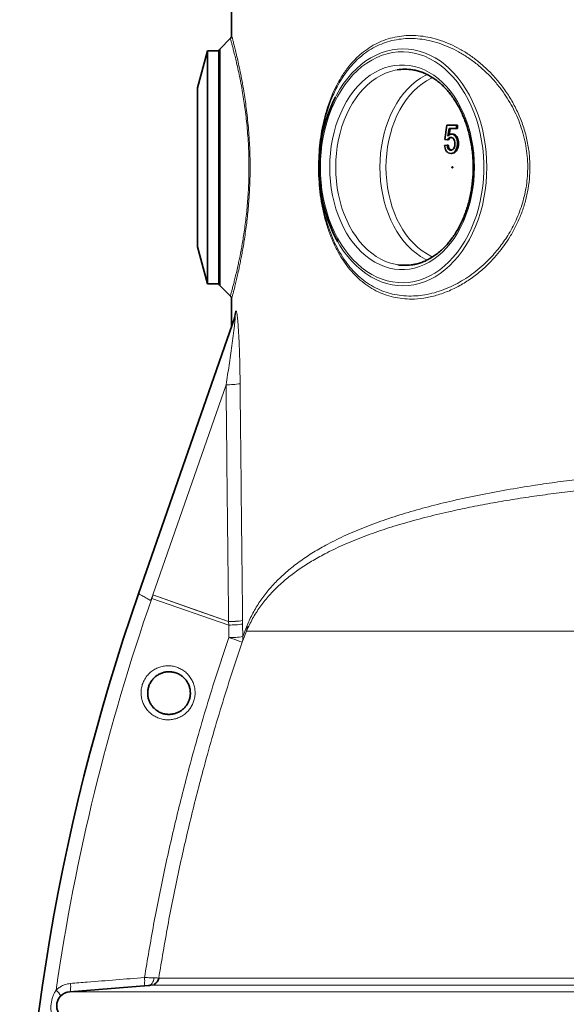
# Model space of a CAD drawing. Units: millimetres. Extents: x 2557 to 8888, y 3749 to 9612.
# Drawn here: x 7728 to 8113, y 7026 to 7719 of the extents above; entities that cross this region are included whole.
import ezdxf

# ---------------------------------------------------------------- set-up
doc = ezdxf.new("R2010")
doc.units = ezdxf.units.MM

msp = doc.modelspace()

# ---------------------------------------------------------------- linework, layer by layer
at = {"color": 7, "linetype": 'Continuous', "lineweight": 35}
for p, q in [((7877.15, 7729.78), (7877.15, 7707.41)), ((7876.24, 7705.33), (7869.03, 7698.12)), ((7876.26, 7705.35), (7876.24, 7705.33)), ((7876.29, 7705.28), (7876.29, 7705.28)), ((7877.17, 7707.41), (7877.16, 7707.42)), ((7860.15, 7696.74), (7853.18, 7670.74)), ((7868.15, 7696.74), (7860.15, 7696.74)), ((7860.15, 7696.74), (7860.15, 7532.74)), ((7868.15, 7696.74), (7868.15, 7696)), ((7868.15, 7533.48), (7868.15, 7696)), ((7853.18, 7670.74), (7853.18, 7558.74)), ((8027.1, 7634.22), (8028.55, 7644.48)), ((8028.55, 7644.48), (8035.26, 7644.48)), ((8035.26, 7644.48), (8035.26, 7641.92)), ((8035.26, 7644.48), (8035.97, 7644.48)), ((8035.97, 7644.48), (8035.97, 7641.92)), ((8030.03, 7641.92), (8029.31, 7636.74)), ((8035.26, 7641.92), (8030.03, 7641.92)), ((8030.74, 7641.92), (8030.11, 7637.36)), ((8031.83, 7638.07), (8032.54, 7638.07)), ((8035.26, 7641.92), (8035.97, 7641.92)), ((8026.92, 7630.12), (8028.73, 7630.38)), ((8028.91, 7633.97), (8027.1, 7634.22)), ((8028.73, 7630.38), (8029.44, 7630.38)), ((8028.91, 7633.97), (8029.62, 7633.97)), ((8035.98, 7631.6), (8036.69, 7631.6)), ((8031.31, 7624.48), (8032.02, 7624.48)), ((8034.9, 7626.91), (8035.61, 7626.91)), ((7853.18, 7558.74), (7860.15, 7532.74)), ((7860.15, 7532.74), (7868.15, 7532.74)), ((7868.15, 7533.48), (7868.15, 7532.74)), ((7869.03, 7531.36), (7876.26, 7524.13)), ((7877.15, 7522.02), (7877.15, 7503.14)), ((7811.67, 7314.66), (7879.31, 7509.35)), ((7818.73, 7039.03), (7763.35, 7034.59))]:
    msp.add_line(p, q, dxfattribs=at)
at = {"color": 8, "linetype": 'Continuous', "lineweight": 18}
for p, q in [((7869.03, 7698.12), (7869.03, 7614.74)), ((7869.03, 7614.74), (7869.03, 7531.36)), ((7879.8, 7513.01), (7879.89, 7513.29)), ((7873.27, 7461.75), (7821.86, 7313.78)), ((7820.86, 7311.46), (7821.04, 7311.4)), ((7821.04, 7311.4), (7875.09, 7292.62)), ((7821.84, 7313.77), (7821.86, 7313.78)), ((7821.84, 7313.76), (7821.84, 7313.77)), ((7821.86, 7313.76), (7821.84, 7313.76)), ((7821.86, 7313.78), (7821.87, 7313.78)), ((7821.87, 7313.78), (7875.06, 7295.09)), ((7884.87, 7295.77), (7884.9, 7293.31)), ((7875.09, 7292.62), (7875.05, 7295.08)), ((7875.19, 7283.81), (7875.09, 7292.62)), ((7884.9, 7293.31), (7885, 7284.49)), ((7885, 7284.49), (7888.01, 7292.34)), ((7887.64, 7288.4), (7884.58, 7280.61)), ((7887.64, 7288.4), (8178.52, 7288.4)), ((7825.92, 7044.2), (8288.28, 7044.2)), ((7763.35, 7034.59), (8852.95, 7034.59)), ((8288.06, 7039.16), (7820.47, 7039.16))]:
    msp.add_line(p, q, dxfattribs=at)
at = {"color": 8, "linetype": 'Continuous', "lineweight": 18, "flags": 128}
for points in [[(7950.13, 7664.1), (7950.87, 7665.5), (7953.32, 7669.71), (7955.95, 7673.7), (7958.77, 7677.43), (7961.75, 7680.89), (7964.89, 7684.06), (7968.16, 7686.95), (7971.57, 7689.52), (7975.08, 7691.77), (7978.69, 7693.69), (7982.38, 7695.28), (7986.14, 7696.51), (7989.95, 7697.4), (7993.79, 7697.94), (7997.64, 7698.12), (8001.5, 7697.94), (8005.34, 7697.4), (8009.14, 7696.51), (8012.9, 7695.28), (8016.59, 7693.69), (8020.2, 7691.77), (8023.72, 7689.52), (8027.12, 7686.95), (8030.4, 7684.06), (8033.53, 7680.89), (8036.52, 7677.43), (8039.33, 7673.7), (8041.97, 7669.71), (8044.42, 7665.5), (8046.66, 7661.06), (8048.7, 7656.43), (8050.52, 7651.62), (8052.11, 7646.65), (8053.47, 7641.54), (8054.59, 7636.32), (8055.47, 7631), (8056.1, 7625.62), (8056.47, 7620.19), (8056.6, 7614.74)], [(7939.56, 7614.74), (7939.69, 7609.37), (7940.07, 7604.02), (7940.69, 7598.72), (7941.56, 7593.49), (7942.68, 7588.35), (7944.03, 7583.33), (7945.61, 7578.45), (7947.42, 7573.72), (7949.45, 7569.18), (7951.68, 7564.83), (7954.11, 7560.7), (7956.73, 7556.81), (7959.53, 7553.17), (7962.48, 7549.8), (7965.59, 7546.71), (7968.84, 7543.92), (7972.21, 7541.44), (7975.69, 7539.29), (7979.27, 7537.46), (7982.92, 7535.97), (7986.63, 7534.82), (7990.39, 7534.02), (7994.17, 7533.58), (7997.97, 7533.49), (8001.77, 7533.76), (8005.54, 7534.38), (8009.28, 7535.35), (8012.96, 7536.67), (8016.57, 7538.33), (8020.1, 7540.32), (8023.53, 7542.64), (8026.84, 7545.28), (8030.02, 7548.22), (8033.06, 7551.45), (8035.94, 7554.95), (8038.64, 7558.72), (8041.17, 7562.74), (8043.51, 7566.98), (8045.64, 7571.43), (8047.55, 7576.06), (8049.25, 7580.87), (8050.72, 7585.83), (8051.95, 7590.91), (8052.95, 7596.1), (8053.7, 7601.36), (8054.2, 7606.69), (8054.45, 7612.05), (8054.45, 7617.42), (8054.2, 7622.79), (8053.7, 7628.11), (8052.95, 7633.38), (8051.95, 7638.57), (8050.72, 7643.65), (8049.25, 7648.6), (8047.55, 7653.41), (8045.64, 7658.05), (8043.51, 7662.5), (8041.17, 7666.74), (8038.64, 7670.75), (8035.94, 7674.52), (8033.06, 7678.03), (8030.02, 7681.26), (8026.84, 7684.2), (8023.53, 7686.83), (8020.1, 7689.15), (8016.57, 7691.15), (8012.96, 7692.81), (8009.28, 7694.13), (8005.54, 7695.1), (8001.77, 7695.72), (7997.97, 7695.98), (7994.17, 7695.9), (7990.39, 7695.45), (7986.63, 7694.65), (7982.92, 7693.51), (7979.27, 7692.02), (7975.69, 7690.19), (7972.21, 7688.03), (7968.84, 7685.55), (7965.59, 7682.76), (7962.48, 7679.68), (7959.53, 7676.31), (7956.73, 7672.67), (7954.11, 7668.78), (7951.68, 7664.65), (7949.45, 7660.3), (7947.42, 7655.75), (7945.61, 7651.03), (7944.03, 7646.14), (7942.68, 7641.12), (7941.56, 7635.98), (7940.69, 7630.75), (7940.07, 7625.45), (7939.69, 7620.11), (7939.56, 7614.74)], [(7946.11, 7614.74), (7946.23, 7619.76), (7946.6, 7624.76), (7947.22, 7629.71), (7948.08, 7634.58), (7949.18, 7639.36), (7950.51, 7644.02), (7952.07, 7648.54), (7953.85, 7652.89), (7955.83, 7657.06), (7958.02, 7661.02), (7960.4, 7664.75), (7962.95, 7668.24), (7965.68, 7671.47), (7968.55, 7674.43), (7971.57, 7677.09), (7974.7, 7679.45), (7977.95, 7681.5), (7981.29, 7683.21), (7984.7, 7684.6), (7988.18, 7685.64), (7991.7, 7686.34), (7995.24, 7686.69), (7998.8, 7686.69), (8002.34, 7686.34), (8005.86, 7685.64), (8009.34, 7684.6), (8012.75, 7683.21), (8016.09, 7681.5), (8019.34, 7679.45), (8022.48, 7677.09), (8025.49, 7674.43), (8028.37, 7671.47), (8031.09, 7668.24), (8033.64, 7664.75), (8036.02, 7661.02), (8038.21, 7657.06), (8040.2, 7652.89), (8041.97, 7648.54), (8043.53, 7644.02), (8044.86, 7639.36), (8045.96, 7634.58), (8046.82, 7629.71), (8047.44, 7624.76), (8047.81, 7619.76), (8047.93, 7614.74), (8047.81, 7609.72), (8047.44, 7604.72), (8046.82, 7599.77), (8045.96, 7594.89), (8044.86, 7590.11), (8043.53, 7585.45), (8041.97, 7580.94), (8040.2, 7576.58), (8038.21, 7572.42), (8036.02, 7568.46), (8033.64, 7564.72), (8031.09, 7561.23), (8028.37, 7558), (8025.49, 7555.05), (8022.48, 7552.38), (8019.34, 7550.02), (8016.09, 7547.98), (8012.75, 7546.26), (8009.34, 7544.88), (8005.86, 7543.83), (8002.34, 7543.13), (7998.8, 7542.78), (7995.24, 7542.78), (7991.7, 7543.13), (7988.18, 7543.83), (7984.7, 7544.88), (7981.29, 7546.26), (7977.95, 7547.98), (7974.7, 7550.02), (7971.57, 7552.38), (7968.55, 7555.05), (7965.68, 7558), (7962.95, 7561.23), (7960.4, 7564.72), (7958.02, 7568.46), (7955.83, 7572.42), (7953.85, 7576.58), (7952.07, 7580.94), (7950.51, 7585.45), (7949.18, 7590.11), (7948.08, 7594.89), (7947.22, 7599.77), (7946.6, 7604.72), (7946.23, 7609.72), (7946.11, 7614.74)], [(7993.53, 7683.28), (7992.2, 7683.04), (7988.77, 7682.16), (7985.4, 7680.94), (7982.09, 7679.39), (7978.87, 7677.5), (7975.76, 7675.3), (7972.76, 7672.78), (7969.9, 7669.98), (7967.19, 7666.88), (7964.64, 7663.53), (7962.27, 7659.92), (7960.08, 7656.09), (7958.1, 7652.04), (7956.32, 7647.81), (7954.76, 7643.4), (7953.43, 7638.85), (7952.33, 7634.18), (7951.47, 7629.4), (7950.85, 7624.56), (7950.48, 7619.66), (7950.35, 7614.74)], [(8014.62, 7549.38), (8013.2, 7550.09), (8009.99, 7551.97), (8006.87, 7554.18), (8003.88, 7556.69), (8001.02, 7559.5), (7998.3, 7562.59), (7995.76, 7565.95), (7993.38, 7569.55), (7991.2, 7573.39), (7989.21, 7577.43), (7987.43, 7581.67), (7985.87, 7586.07), (7984.54, 7590.62), (7983.44, 7595.3), (7982.58, 7600.07), (7981.96, 7604.92), (7981.59, 7609.82), (7981.46, 7614.74), (7981.59, 7619.66), (7981.96, 7624.56), (7982.58, 7629.4), (7983.44, 7634.18), (7984.54, 7638.85), (7985.87, 7643.4), (7987.43, 7647.81), (7989.21, 7652.04), (7991.2, 7656.09), (7993.38, 7659.92), (7995.76, 7663.53), (7998.3, 7666.88), (8001.02, 7669.98), (8003.88, 7672.78), (8006.87, 7675.3), (8009.99, 7677.5), (8013.2, 7679.39), (8014.59, 7680.09)], [(8018.63, 7677.81), (8017.31, 7677.2), (8014.12, 7675.48), (8011.04, 7673.43), (8008.06, 7671.07), (8005.22, 7668.41), (8002.52, 7665.47), (7999.98, 7662.25), (7997.62, 7658.78), (7995.44, 7655.08), (7993.45, 7651.15), (7991.68, 7647.04), (7990.12, 7642.75), (7988.79, 7638.32), (7987.69, 7633.75), (7986.82, 7629.09), (7986.2, 7624.35), (7985.83, 7619.56), (7985.71, 7614.74), (7985.83, 7609.92), (7986.2, 7605.13), (7986.82, 7600.39), (7987.69, 7595.72), (7988.79, 7591.16), (7990.12, 7586.72), (7991.68, 7582.44), (7993.45, 7578.32), (7995.44, 7574.4), (7997.62, 7570.69), (7999.98, 7567.22), (8002.52, 7564.01), (8005.22, 7561.06), (8008.06, 7558.4), (8011.04, 7556.04), (8014.12, 7553.99), (8017.31, 7552.27), (8018.65, 7551.66)], [(7950.35, 7614.74), (7950.48, 7609.82), (7950.85, 7604.92), (7951.47, 7600.07), (7952.33, 7595.3), (7953.43, 7590.62), (7954.76, 7586.07), (7956.32, 7581.67), (7958.1, 7577.43), (7960.08, 7573.39), (7962.27, 7569.55), (7964.64, 7565.95), (7967.19, 7562.59), (7969.9, 7559.5), (7972.76, 7556.69), (7975.76, 7554.18), (7978.87, 7551.97), (7982.09, 7550.09), (7985.4, 7548.53), (7988.77, 7547.31), (7992.2, 7546.44), (7993.98, 7546.12)], [(8056.6, 7614.74), (8056.47, 7609.28), (8056.1, 7603.85), (8055.47, 7598.47), (8054.59, 7593.16), (8053.47, 7587.94), (8052.11, 7582.83), (8050.52, 7577.86), (8048.7, 7573.05), (8046.66, 7568.42), (8044.42, 7563.98), (8041.97, 7559.76), (8039.33, 7555.78), (8036.52, 7552.05), (8033.53, 7548.59), (8030.4, 7545.41), (8027.12, 7542.53), (8023.72, 7539.96), (8020.2, 7537.71), (8016.59, 7535.78), (8012.9, 7534.2), (8009.14, 7532.96), (8005.34, 7532.07), (8001.5, 7531.54), (7997.64, 7531.36), (7993.79, 7531.54), (7989.95, 7532.07), (7986.14, 7532.96), (7982.38, 7534.2), (7978.69, 7535.78), (7975.08, 7537.71), (7971.57, 7539.96), (7968.16, 7542.53), (7964.89, 7545.41), (7961.75, 7548.59), (7958.77, 7552.05), (7955.95, 7555.78), (7953.32, 7559.76), (7951.78, 7562.35)], [(7821.86, 7313.76), (7821.86, 7313.77), (7821.86, 7313.77), (7821.86, 7313.77), (7821.86, 7313.77), (7821.86, 7313.77), (7821.86, 7313.78), (7821.86, 7313.78), (7821.86, 7313.78)], [(7821.87, 7313.76), (7821.87, 7313.77), (7821.87, 7313.77), (7821.87, 7313.77), (7821.87, 7313.77), (7821.87, 7313.77), (7821.87, 7313.77), (7821.87, 7313.78), (7821.87, 7313.78)], [(7875.05, 7295.08), (7852.76, 7302.91), (7821.87, 7313.76)], [(7875.05, 7295.08), (7875.05, 7295.08), (7875.05, 7295.08), (7875.06, 7295.08), (7875.06, 7295.08), (7875.06, 7295.08), (7875.06, 7295.09), (7875.06, 7295.09), (7875.06, 7295.09)], [(7875.19, 7283.81), (7877.09, 7283.16), (7878.88, 7282.56), (7880.49, 7282.01), (7881.89, 7281.53), (7883.02, 7281.14), (7883.87, 7280.85), (7884.39, 7280.68), (7884.58, 7280.61)], [(7763.35, 7034.59), (7763.53, 7034.71), (7763.69, 7035.05), (7763.82, 7035.59), (7763.92, 7036.31), (7763.97, 7037.19), (7763.99, 7038.19), (7763.97, 7039.28), (7763.9, 7040.42)], [(7815.39, 7038.76), (7815.57, 7038.88), (7815.73, 7039.22), (7815.86, 7039.76), (7815.95, 7040.48), (7816.01, 7041.36), (7816.02, 7042.36), (7816, 7043.44), (7815.94, 7044.58)], [(7818.73, 7039.03), (7819.46, 7039.18), (7820.16, 7039.51), (7820.79, 7040), (7821.35, 7040.65), (7821.81, 7041.44), (7822.16, 7042.33), (7822.4, 7043.31), (7822.51, 7044.33)]]:
    msp.add_lwpolyline(points, dxfattribs=at)
at = {"color": 7, "linetype": 'Continuous', "lineweight": 35, "flags": 128}
for points in [[(7951.78, 7562.35), (7950.87, 7563.98), (7948.62, 7568.42), (7946.58, 7573.05), (7944.77, 7577.86), (7943.17, 7582.83), (7941.81, 7587.94), (7940.69, 7593.16), (7939.82, 7598.47), (7939.19, 7603.85), (7938.81, 7609.28), (7938.68, 7614.74), (7938.81, 7620.19), (7939.19, 7625.62), (7939.82, 7631), (7940.69, 7636.32), (7941.81, 7641.54), (7943.17, 7646.65), (7944.77, 7651.62), (7946.58, 7656.43), (7948.62, 7661.06), (7950.13, 7664.1)], [(8032.64, 7614.74), (8032.62, 7614.6), (8032.56, 7614.48), (8032.48, 7614.4), (8032.38, 7614.37), (8032.28, 7614.4), (8032.19, 7614.48), (8032.13, 7614.6), (8032.11, 7614.74), (8032.13, 7614.88), (8032.19, 7615), (8032.28, 7615.08), (8032.38, 7615.11), (8032.48, 7615.08), (8032.56, 7615), (8032.62, 7614.88), (8032.64, 7614.74)]]:
    msp.add_lwpolyline(points, dxfattribs=at)
at = {"color": 7, "linetype": 'Continuous', "lineweight": 35}
for centre, radius, start, end in [((7871.15, 7696), 3, 135, 180), ((7999.14, 7649.1), 34.64, 81.1299, 99.33232), ((7999.14, 7580.37), 34.63, 261.43083, 279.1781), ((7871.15, 7533.48), 3, 180, 225), ((9236.27, 6819.74), 1508.13, 160.84239, 201.33376), ((7819.99, 7045.15), 6, 296.62869, 350.9578), ((7764.15, 7024.62), 10, 94.58122, 265.41878)]:
    msp.add_arc(centre, radius, start, end, dxfattribs=at)
at = {"color": 8, "linetype": 'Continuous', "lineweight": 18}
for centre, radius, start, end in [((7868.98, 7512.62), 10.83, 340.87162, 2.06605), ((7869.11, 7512.88), 10.79, 340.87287, 2.13949), ((7874.14, 7520.66), 58.92, 269.15168, 278.77897), ((9236.27, 6819.74), 1498.21, 160.84239, 171.71537), ((8170.62, 7189.95), 370.08, 160.45467, 160.84239), ((7875.71, 7355.28), 60.21, 269.37638, 278.75689), ((7875.71, 7356.5), 61.41, 269.38948, 278.58024), ((7875.74, 7354.07), 61.45, 269.39296, 278.57738), ((7878.74, 7291.23), 9.33, 342.35819, 6.82364), ((7875.83, 7346.37), 62.57, 269.41521, 278.42846), ((7875.8, 7283.53), 9.25, 341.59045, 5.91506), ((7819.99, 7045.15), 6, 274.58143, 296.62832), ((7745.92, 7025.95), 12.41, 27.02415, 51.17024)]:
    msp.add_arc(centre, radius, start, end, dxfattribs=at)
for centre, major_axis, ratio, start_param, end_param in [((8308.15, 9991.21), (71.03, 7761.24), 0.054773, 1.903177, 1.925981), ((8310.12, 9990.52), (73.02, 7761.24), 0.056298, 1.903206, 1.92601)]:
    msp.add_ellipse(centre, major_axis=major_axis, ratio=ratio, start_param=start_param, end_param=end_param, dxfattribs=at)
at = {"color": 7, "linetype": 'Continuous', "lineweight": 35}
for points, knots in [([(7877.15, 7707.42), (7877.14, 7707.23), (7877.11, 7706.78), (7876.83, 7706.07), (7876.52, 7705.55), (7876.27, 7705.36), (7876.24, 7705.34)], [0, 0, 0, 0, 0.258067, 0.597645, 0.958901, 1, 1, 1, 1]), ([(8004.25, 7683.3), (8004.89, 7683.21), (8006.6, 7682.95), (8009.35, 7682.19), (8012.48, 7681.05), (8015.55, 7679.59), (8018.55, 7677.84), (8021.45, 7675.81), (8024.26, 7673.5), (8026.95, 7670.93), (8029.51, 7668.1), (8031.94, 7665.03), (8034.22, 7661.73), (8036.35, 7658.21), (8038.3, 7654.5), (8040.08, 7650.61), (8041.67, 7646.55), (8043.07, 7642.34), (8044.27, 7638.01), (8045.26, 7633.57), (8046.05, 7629.04), (8046.61, 7624.44), (8046.96, 7619.8), (8047.09, 7615.14), (8047, 7610.48), (8046.69, 7605.83), (8046.16, 7601.23), (8045.42, 7596.69), (8044.46, 7592.23), (8043.3, 7587.88), (8041.93, 7583.65), (8040.37, 7579.57), (8038.63, 7575.65), (8036.71, 7571.91), (8034.62, 7568.36), (8032.37, 7565.03), (8029.97, 7561.93), (8027.44, 7559.06), (8024.78, 7556.45), (8022.02, 7554.1), (8019.15, 7552.03), (8016.19, 7550.23), (8013.16, 7548.72), (8010.07, 7547.52), (8007.15, 7546.65), (8005.26, 7546.33), (8004.43, 7546.19)], [0, 0, 0, 0, 0.0140347, 0.0375306, 0.0609637, 0.0843203, 0.1075964, 0.1307964, 0.1539298, 0.1770085, 0.2000447, 0.2230496, 0.2460331, 0.2690028, 0.2919649, 0.3149239, 0.337882, 0.3608413, 0.3838033, 0.4067684, 0.4297367, 0.4527078, 0.4756809, 0.4986551, 0.5216293, 0.544602, 0.567572, 0.5905381, 0.6134993, 0.6364548, 0.6594042, 0.6823473, 0.7052847, 0.7282176, 0.7511482, 0.7740788, 0.7970137, 0.8199589, 0.8429224, 0.8659141, 0.8889456, 0.9120298, 0.9351796, 0.9584064, 0.9817169, 1, 1, 1, 1]), ([(8031.33, 7635.76), (8031.07, 7635.74), (8030.53, 7635.71), (8029.63, 7635.18), (8029.18, 7634.43), (8028.91, 7633.97)], [0, 0, 0, 0, 0.280925, 0.561161, 1, 1, 1, 1]), ([(8029.31, 7636.74), (8029.74, 7637.15), (8030.51, 7637.9), (8031.43, 7638.02), (8031.83, 7638.07)], [0, 0, 0, 0, 0.559939, 1, 1, 1, 1]), ([(8032.04, 7635.76), (8031.77, 7635.74), (8031.24, 7635.71), (8030.33, 7635.18), (8029.89, 7634.43), (8029.62, 7633.97)], [0, 0, 0, 0, 0.280925, 0.561161, 1, 1, 1, 1]), ([(8034.17, 7631.44), (8034.14, 7632.07), (8034.09, 7633.32), (8033.42, 7634.89), (8032.38, 7635.68), (8031.68, 7635.73), (8031.33, 7635.76)], [0, 0, 0, 0, 0.2806528, 0.559595, 0.7792903, 1, 1, 1, 1]), ([(8031.83, 7638.07), (8032.27, 7638.02), (8033.13, 7637.93), (8034.28, 7637.02), (8035.24, 7635.63), (8035.89, 7633.75), (8035.95, 7632.31), (8035.98, 7631.6)], [0, 0, 0, 0, 0.186683, 0.373217, 0.56004, 0.779791, 1, 1, 1, 1]), ([(8032.54, 7638.07), (8032.97, 7638.02), (8033.83, 7637.93), (8034.99, 7637.02), (8035.95, 7635.63), (8036.59, 7633.75), (8036.66, 7632.31), (8036.69, 7631.6)], [0, 0, 0, 0, 0.186683, 0.373217, 0.56004, 0.779791, 1, 1, 1, 1]), ([(8031.31, 7624.48), (8030.69, 7624.55), (8029.46, 7624.7), (8028.01, 7626.16), (8027.15, 7628.09), (8027, 7629.44), (8026.92, 7630.12)], [0, 0, 0, 0, 0.28007, 0.559249, 0.779432, 1, 1, 1, 1]), ([(8028.73, 7630.38), (8028.81, 7629.86), (8028.96, 7628.82), (8029.57, 7627.55), (8030.44, 7626.87), (8031.03, 7626.82), (8031.32, 7626.79)], [0, 0, 0, 0, 0.280714, 0.559926, 0.779622, 1, 1, 1, 1]), ([(8029.44, 7630.38), (8029.51, 7629.86), (8029.66, 7628.82), (8030.27, 7627.55), (8031.14, 7626.87), (8031.74, 7626.82), (8032.03, 7626.79)], [0, 0, 0, 0, 0.2807138, 0.5599263, 0.7796221, 1, 1, 1, 1]), ([(8031.32, 7626.79), (8031.79, 7626.86), (8032.71, 7626.99), (8033.67, 7628.35), (8034.11, 7629.91), (8034.15, 7630.93), (8034.17, 7631.44)], [0, 0, 0, 0, 0.279539, 0.558252, 0.778884, 1, 1, 1, 1]), ([(8035.98, 7631.6), (8035.94, 7630.65), (8035.85, 7628.95), (8035.19, 7627.53), (8034.9, 7626.91)], [0, 0, 0, 0, 0.559726, 1, 1, 1, 1]), ([(8036.69, 7631.6), (8036.64, 7630.65), (8036.55, 7628.95), (8035.9, 7627.53), (8035.61, 7626.91)], [0, 0, 0, 0, 0.559726, 1, 1, 1, 1]), ([(8034.9, 7626.91), (8034.65, 7626.5), (8034.14, 7625.68), (8032.92, 7624.68), (8031.92, 7624.56), (8031.31, 7624.48)], [0, 0, 0, 0, 0.280449, 0.560799, 1, 1, 1, 1]), ([(8035.61, 7626.91), (8035.35, 7626.5), (8034.84, 7625.68), (8033.62, 7624.68), (8032.63, 7624.56), (8032.02, 7624.48)], [0, 0, 0, 0, 0.280449, 0.560799, 1, 1, 1, 1]), ([(7876.24, 7524.11), (7876.34, 7524.03), (7876.6, 7523.79), (7876.88, 7523.3), (7877.07, 7522.74), (7877.15, 7522.31), (7877.15, 7522.1), (7877.15, 7522.04)], [0, 0, 0, 0, 0.158259, 0.446879, 0.698594, 0.913184, 1, 1, 1, 1]), ([(7879.44, 7509.86), (7879.44, 7509.87), (7879.45, 7509.89), (7879.4, 7509.68), (7879.31, 7509.35), (7879.21, 7509.07), (7879.18, 7509)], [0, 0, 0, 0, 0.141752, 0.50395, 0.869917, 1, 1, 1, 1]), ([(7844.21, 7234.61), (7844.74, 7235.24), (7845.78, 7236.5), (7846.94, 7238.69), (7847.49, 7240.27), (7847.9, 7241.9), (7848.17, 7243.59), (7848.16, 7246.13), (7847.7, 7248.64), (7846.83, 7251.06), (7845.55, 7253.3), (7843.91, 7255.29), (7841.95, 7256.97), (7839.74, 7258.29), (7837.35, 7259.21), (7834.85, 7259.71), (7832.31, 7259.78), (7829.8, 7259.43), (7827.4, 7258.67), (7825.16, 7257.52), (7823.13, 7256), (7821.27, 7254.05), (7819.81, 7251.78), (7818.79, 7249.3), (7818.22, 7246.83), (7818.09, 7244.3), (7818.37, 7241.77), (7819.09, 7239.31), (7820.22, 7236.99), (7821.73, 7234.9), (7823.57, 7233.1), (7825.7, 7231.64), (7828.03, 7230.56), (7830.5, 7229.9), (7833.04, 7229.67), (7835.56, 7229.86), (7838.01, 7230.47), (7840.3, 7231.48), (7842.42, 7232.83), (7843.61, 7234.02), (7844.21, 7234.61)], [0, 0, 0, 0, 0.0257842, 0.0516959, 0.0776068, 0.078154, 0.1046414, 0.1311302, 0.1580876, 0.185048, 0.2124268, 0.2398087, 0.2673656, 0.2949244, 0.3223432, 0.3497618, 0.3768003, 0.4038368, 0.4305243, 0.457209, 0.4838335, 0.5104553, 0.5420719, 0.568333, 0.594594, 0.6212089, 0.6478257, 0.6749058, 0.7019891, 0.7294388, 0.7568913, 0.7844435, 0.811997, 0.8393383, 0.8666788, 0.893594, 0.920507, 0.9469696, 0.9734292, 1, 1, 1, 1]), ([(7820.39, 7039.16), (7820.27, 7039.15), (7820.01, 7039.13), (7819.17, 7039.06), (7818.73, 7039.03)], [0, 0, 0, 0, 0.47727, 1, 1, 1, 1])]:
    msp.add_open_spline(points, degree=3, knots=knots, dxfattribs=at)
at = {"color": 8, "linetype": 'Continuous', "lineweight": 18}
for points, knots in [([(7882.29, 7548.63), (7882.81, 7551.15), (7883.59, 7554.96), (7884.62, 7560.71), (7885.41, 7565.4), (7886.18, 7570.49), (7886.93, 7576), (7887.61, 7581.8), (7888.2, 7587.81), (7888.68, 7593.98), (7889.05, 7600.28), (7889.29, 7606.77), (7889.4, 7613.57), (7889.35, 7620.59), (7889.12, 7627.82), (7888.72, 7635.05), (7888.17, 7642.06), (7887.49, 7648.77), (7886.72, 7655.16), (7885.84, 7661.32), (7884.83, 7667.64), (7883.69, 7673.96), (7882.45, 7680.17), (7881.22, 7685.82), (7880.07, 7690.79), (7879.02, 7695.03), (7878.11, 7698.58), (7877.35, 7701.43), (7876.78, 7703.54), (7876.42, 7704.82), (7876.26, 7705.4), (7876.28, 7705.3), (7876.29, 7705.28)], [0, 0, 0, 0, 0.05067, 0.076325, 0.102076, 0.12996, 0.157986, 0.186481, 0.21515, 0.243008, 0.271052, 0.299706, 0.328581, 0.359777, 0.391262, 0.423647, 0.456333, 0.48751, 0.518919, 0.551012, 0.58332, 0.623041, 0.663108, 0.704211, 0.745648, 0.785749, 0.826137, 0.867418, 0.909002, 0.948822, 0.988913, 1, 1, 1, 1]), ([(7877.16, 7707.42), (7877.16, 7707.44), (7877.13, 7707.53), (7877.29, 7706.96), (7877.64, 7705.64), (7878.2, 7703.51), (7878.94, 7700.64), (7879.85, 7696.98), (7880.89, 7692.6), (7882.03, 7687.57), (7883.23, 7681.88), (7884.48, 7675.47), (7885.62, 7668.91), (7886.63, 7662.47), (7887.49, 7656.26), (7888.27, 7649.67), (7888.95, 7642.79), (7889.5, 7635.74), (7889.89, 7628.47), (7890.13, 7620.99), (7890.19, 7613.72), (7890.09, 7606.81), (7889.86, 7600.26), (7889.49, 7593.74), (7889.01, 7587.38), (7888.42, 7581.27), (7887.76, 7575.38), (7887.01, 7569.68), (7886.23, 7564.42), (7885.46, 7559.62), (7884.69, 7555.23), (7883.91, 7551.05), (7883.39, 7548.47), (7883.13, 7547.18)], [0, 0, 0, 0, 0.007337, 0.0484288, 0.0895207, 0.1297502, 0.1699795, 0.211409, 0.2528376, 0.2927719, 0.3327039, 0.3739719, 0.4152351, 0.4466182, 0.4779989, 0.5102405, 0.542479, 0.5739577, 0.605434, 0.6380562, 0.6706774, 0.6987266, 0.7267764, 0.7556386, 0.7845025, 0.8125083, 0.8405158, 0.8691668, 0.8978195, 0.9231803, 0.948542, 0.9742707, 1, 1, 1, 1]), ([(8059.71, 7548.72), (8058.44, 7547.44), (8054.82, 7543.78), (8048.46, 7538.46), (8040.63, 7533.09), (8032.3, 7528.6), (8023.58, 7525.13), (8014.57, 7522.83), (8006.35, 7521.9), (7998.98, 7522.04), (7992.45, 7522.94), (7986.13, 7524.61), (7980.08, 7527.04), (7974.33, 7530.24), (7968.89, 7534.18), (7963.81, 7538.84), (7959.13, 7544.16), (7954.9, 7550.12), (7951.1, 7556.69), (7947.73, 7563.84), (7944.82, 7571.54), (7942.42, 7579.76), (7940.52, 7588.41), (7939.16, 7597.42), (7938.38, 7606.7), (7938.17, 7616.11), (7938.54, 7625.27), (7939.43, 7634.04), (7940.78, 7642.35), (7942.62, 7650.47), (7944.96, 7658.3), (7947.79, 7665.77), (7951.2, 7673.04), (7955.26, 7679.96), (7960, 7686.41), (7964.12, 7690.89), (7968.32, 7694.75), (7972.57, 7698.06), (7978.18, 7701.46), (7984.08, 7704.13), (7990.25, 7706.06), (7996.66, 7707.21), (8003.27, 7707.6), (8010.03, 7707.23), (8016.9, 7706.09), (8023.84, 7704.17), (8030.8, 7701.48), (8037.68, 7698.05), (8044.41, 7693.89), (8050.93, 7689.02), (8057.18, 7683.46), (8063.07, 7677.25), (8068.64, 7670.27), (8073.74, 7662.51), (8078.24, 7654), (8081.96, 7644.91), (8084.72, 7635.32), (8086.46, 7625.39), (8087.09, 7615.67), (8086.66, 7606.35), (8085.4, 7597.53), (8083.33, 7588.98), (8080.49, 7580.78), (8077, 7573.01), (8073.08, 7565.95), (8068.85, 7559.61), (8064.47, 7553.9), (8061.3, 7550.45), (8059.71, 7548.72)], [0, 0, 0, 0, 0.009699, 0.0277, 0.04575, 0.063755, 0.083506, 0.103318, 0.123069, 0.138297, 0.153579, 0.168861, 0.184089, 0.199361, 0.21469, 0.230017, 0.245285, 0.260285, 0.275351, 0.290407, 0.305393, 0.320377, 0.335402, 0.350376, 0.365428, 0.380535, 0.395586, 0.409501, 0.423458, 0.437379, 0.451944, 0.466548, 0.481121, 0.497732, 0.514387, 0.531005, 0.537291, 0.552395, 0.567553, 0.582712, 0.597817, 0.612941, 0.62812, 0.643298, 0.658423, 0.673688, 0.68901, 0.70433, 0.719595, 0.734799, 0.750065, 0.765325, 0.780521, 0.796604, 0.812731, 0.828802, 0.845004, 0.861267, 0.877459, 0.891743, 0.906075, 0.920363, 0.934433, 0.948543, 0.96262, 0.975072, 0.987545, 1, 1, 1, 1]), ([(8058.37, 7550.14), (8060.69, 7552.67), (8064.2, 7556.48), (8068.42, 7562.21), (8071.53, 7566.89), (8074.48, 7571.99), (8077.25, 7577.55), (8079.68, 7583.39), (8081.73, 7589.45), (8083.35, 7595.67), (8084.53, 7602.06), (8085.24, 7608.6), (8085.47, 7615.48), (8085.12, 7622.56), (8084.16, 7629.88), (8082.57, 7637.14), (8080.4, 7644.2), (8077.73, 7650.9), (8074.62, 7657.28), (8071.05, 7663.39), (8066.78, 7669.64), (8061.78, 7675.82), (8055.98, 7681.87), (8049.78, 7687.33), (8043.29, 7692.1), (8036.66, 7696.14), (8029.9, 7699.48), (8023.01, 7702.12), (8016.13, 7704), (8009.39, 7705.11), (8002.77, 7705.48), (7996.24, 7705.11), (7989.9, 7703.99), (7983.86, 7702.14), (7978.08, 7699.58), (7972.54, 7696.27), (7968.31, 7693.01), (7964.62, 7689.65), (7961.41, 7686.3), (7957.79, 7681.83), (7954.42, 7676.88), (7951.46, 7671.73), (7948.9, 7666.47), (7946.69, 7661.17), (7944.71, 7655.54), (7943.02, 7649.73), (7941.62, 7643.84), (7940.5, 7637.85), (7939.62, 7631.65), (7939.01, 7625.17), (7938.68, 7618.51), (7938.66, 7611.63), (7938.97, 7604.69), (7939.61, 7597.85), (7940.56, 7591.23), (7941.8, 7584.8), (7943.34, 7578.53), (7945.37, 7571.88), (7947.97, 7565.02), (7951.25, 7558.06), (7955.01, 7551.61), (7959.21, 7545.74), (7963.78, 7540.57), (7968.74, 7536.04), (7974.1, 7532.18), (7979.79, 7529.05), (7985.71, 7526.68), (7991.88, 7525.05), (7998.33, 7524.16), (8004.91, 7524.03), (8011.49, 7524.64), (8018.09, 7525.94), (8024.78, 7527.97), (8031.26, 7530.62), (8037.42, 7533.78), (8043.27, 7537.39), (8049.02, 7541.59), (8054.08, 7545.87), (8057.11, 7548.88), (8058.37, 7550.14)], [0, 0, 0, 0, 0.018557, 0.027966, 0.037376, 0.04781, 0.058243, 0.068914, 0.079584, 0.090128, 0.100671, 0.111529, 0.122387, 0.134294, 0.146202, 0.15857, 0.170939, 0.182828, 0.194718, 0.206952, 0.219186, 0.234171, 0.249159, 0.264652, 0.280147, 0.295236, 0.310325, 0.325858, 0.34139, 0.356348, 0.371306, 0.386687, 0.402068, 0.417004, 0.43194, 0.447302, 0.462664, 0.468957, 0.481302, 0.493648, 0.506263, 0.518877, 0.529691, 0.540503, 0.55155, 0.562596, 0.57289, 0.583183, 0.593745, 0.604307, 0.615389, 0.626472, 0.637938, 0.649405, 0.660471, 0.671539, 0.682928, 0.694318, 0.709066, 0.723817, 0.739121, 0.754426, 0.769511, 0.784596, 0.800141, 0.815686, 0.830743, 0.845799, 0.861289, 0.876778, 0.891429, 0.906079, 0.921128, 0.936176, 0.949548, 0.962921, 0.976609, 0.990296, 1, 1, 1, 1]), ([(7876.28, 7524.15), (7876.28, 7524.14), (7876.24, 7524.01), (7876.36, 7524.46), (7876.66, 7525.51), (7877.17, 7527.36), (7877.83, 7529.84), (7878.62, 7532.87), (7879.49, 7536.35), (7880.48, 7540.44), (7881.42, 7544.57), (7882.04, 7547.47), (7882.29, 7548.63)], [0, 0, 0, 0, 0.011186, 0.128578, 0.246738, 0.367317, 0.488731, 0.596433, 0.70474, 0.814974, 0.92589, 1, 1, 1, 1]), ([(7883.13, 7547.18), (7882.88, 7545.99), (7882.28, 7543.06), (7881.35, 7538.89), (7880.38, 7534.71), (7879.5, 7531.08), (7878.71, 7527.95), (7878.06, 7525.41), (7877.55, 7523.48), (7877.25, 7522.36), (7877.12, 7521.89), (7877.15, 7522.01), (7877.16, 7522.02)], [0, 0, 0, 0, 0.074281, 0.182457, 0.290637, 0.40146, 0.512284, 0.630234, 0.748185, 0.869432, 0.990678, 1, 1, 1, 1]), ([(7879.23, 7509.15), (7879.28, 7509.7), (7879.38, 7510.82), (7879.57, 7512.13), (7879.72, 7512.72), (7879.8, 7513.01)], [0, 0, 0, 0, 0.324971, 0.663064, 1, 1, 1, 1]), ([(7879.89, 7513.29), (7880, 7513.51), (7880.22, 7513.95), (7880.53, 7513.35), (7880.78, 7512.36), (7881.01, 7511.02), (7881.26, 7509.1), (7881.58, 7505.95), (7881.89, 7501.82), (7882.19, 7496.72), (7882.5, 7490.09), (7882.79, 7481.92), (7883.02, 7472.21), (7883.09, 7465.69), (7883.13, 7462.43)], [0, 0, 0, 0, 0.046748, 0.093616, 0.123267, 0.152979, 0.202737, 0.252629, 0.341614, 0.431059, 0.520441, 0.680113, 0.840101, 1, 1, 1, 1]), ([(7873.27, 7461.75), (7873.98, 7466.31), (7875.41, 7475.44), (7877.08, 7486.95), (7878.34, 7496.24), (7879.03, 7501.73), (7879.42, 7505.49), (7879.58, 7507.25), (7879.66, 7508.54), (7879.68, 7509.29), (7879.64, 7509.73), (7879.56, 7509.86), (7879.45, 7509.73), (7879.35, 7509.47), (7879.31, 7509.35)], [0, 0, 0, 0, 0.263268, 0.527255, 0.665913, 0.805488, 0.850686, 0.896398, 0.918432, 0.941146, 0.957476, 0.970419, 0.985701, 1, 1, 1, 1]), ([(7888.01, 7292.34), (7889.34, 7295.28), (7892, 7301.16), (7896.92, 7309.2), (7902.54, 7316.74), (7908.99, 7323.87), (7916.31, 7330.66), (7924.52, 7337.11), (7933.52, 7343.17), (7943.85, 7349.18), (7955.69, 7355.12), (7969.18, 7360.93), (7983.68, 7366.33), (7999.13, 7371.34), (8015.47, 7375.95), (8032.81, 7380.22), (8051.14, 7384.17), (8070.42, 7387.79), (8088.94, 7390.8), (8106.46, 7393.31), (8122.8, 7395.4), (8139.49, 7397.28), (8156.82, 7399.02), (8168.73, 7400.01), (8174.86, 7400.52)], [0, 0, 0, 0, 0.041594, 0.083238, 0.12489, 0.166493, 0.209612, 0.252778, 0.295944, 0.339064, 0.389537, 0.440159, 0.490856, 0.541551, 0.59217, 0.642642, 0.694364, 0.746128, 0.79785, 0.837796, 0.877779, 0.917763, 0.957709, 1, 1, 1, 1]), ([(8174.45, 7392.42), (8168.3, 7391.93), (8156.55, 7390.99), (8139.55, 7389.36), (8123.32, 7387.62), (8107.39, 7385.68), (8091.66, 7383.55), (8076.21, 7381.2), (8061.05, 7378.63), (8046.32, 7375.85), (8030.9, 7372.61), (8015.01, 7368.85), (7998.86, 7364.48), (7983.47, 7359.71), (7968.91, 7354.52), (7955.24, 7348.86), (7943.44, 7343.17), (7933.31, 7337.5), (7924.63, 7331.91), (7916.66, 7325.96), (7909.35, 7319.56), (7902.76, 7312.69), (7896.9, 7305.23), (7891.77, 7297.25), (7889.02, 7291.35), (7887.64, 7288.4)], [0, 0, 0, 0, 0.04244, 0.081207, 0.119974, 0.15902, 0.198066, 0.23799, 0.277913, 0.318139, 0.358364, 0.408304, 0.45828, 0.50822, 0.559507, 0.610832, 0.662119, 0.703467, 0.744815, 0.786492, 0.82817, 0.870921, 0.913671, 0.956837, 1, 1, 1, 1]), ([(7820.31, 7309.84), (7819.87, 7310.08), (7819.04, 7310.54), (7817.9, 7311.18), (7816.65, 7311.88), (7815.35, 7312.6), (7814.05, 7313.33), (7813, 7313.91), (7812.23, 7314.34), (7811.76, 7314.61), (7811.7, 7314.64), (7811.67, 7314.66)], [0, 0, 0, 0, 0.092024, 0.175959, 0.251805, 0.381246, 0.502322, 0.630803, 0.756512, 0.879544, 1, 1, 1, 1]), ([(7820.86, 7311.46), (7820.77, 7311.19), (7820.58, 7310.65), (7820.4, 7310.1), (7820.31, 7309.84)], [0, 0, 0, 0, 0.507661, 1, 1, 1, 1]), ([(7821.84, 7313.76), (7821.81, 7313.72), (7821.56, 7313.39), (7821.28, 7312.58), (7821.01, 7311.86), (7820.86, 7311.46)], [0, 0, 0, 0, 0.063029, 0.494682, 1, 1, 1, 1]), ([(7821.87, 7313.76), (7821.87, 7313.76), (7821.86, 7313.77), (7821.86, 7313.76), (7821.86, 7313.76)], [0, 0, 0, 0, 0.616041, 1, 1, 1, 1]), ([(7815.94, 7044.58), (7818, 7057.01), (7822.13, 7081.86), (7829.57, 7118.96), (7837.92, 7155.9), (7846.11, 7188.09), (7853.73, 7215.57), (7860.49, 7238.43), (7867.6, 7261.2), (7872.66, 7276.27), (7875.19, 7283.81)], [0, 0, 0, 0, 0.15317, 0.30634, 0.459935, 0.61353, 0.710094, 0.806659, 0.903329, 1, 1, 1, 1]), ([(7884.58, 7280.61), (7882.07, 7273.14), (7877.05, 7258.18), (7869.99, 7235.58), (7863.27, 7212.87), (7855.74, 7185.69), (7847.66, 7153.98), (7839.43, 7117.63), (7832.06, 7081.04), (7827.97, 7056.48), (7825.92, 7044.2)], [0, 0, 0, 0, 0.0970226, 0.1940719, 0.2912013, 0.3883575, 0.5410075, 0.6937614, 0.8468283, 1, 1, 1, 1]), ([(7846.5, 7232.11), (7845.74, 7231.35), (7844.23, 7229.86), (7841.54, 7228.14), (7838.64, 7226.86), (7835.54, 7226.09), (7832.34, 7225.84), (7829.13, 7226.14), (7825.99, 7226.97), (7823.04, 7228.34), (7820.35, 7230.19), (7818.01, 7232.48), (7816.1, 7235.13), (7814.67, 7238.06), (7813.76, 7241.17), (7813.4, 7244.39), (7813.58, 7247.59), (7814.29, 7250.71), (7815.58, 7253.86), (7817.44, 7256.73), (7819.8, 7259.2), (7822.36, 7261.13), (7825.2, 7262.59), (7828.25, 7263.56), (7831.42, 7264), (7834.64, 7263.92), (7837.81, 7263.28), (7840.84, 7262.12), (7843.64, 7260.44), (7846.12, 7258.31), (7848.2, 7255.79), (7849.82, 7252.95), (7850.92, 7249.89), (7851.5, 7246.71), (7851.51, 7243.48), (7851.01, 7240.32), (7849.97, 7237.31), (7848.5, 7234.51), (7847.16, 7232.9), (7846.5, 7232.11)], [0, 0, 0, 0, 0.026631, 0.053089, 0.07955, 0.106384, 0.13322, 0.160437, 0.187655, 0.215095, 0.242534, 0.269934, 0.297332, 0.324447, 0.35156, 0.378278, 0.404995, 0.431381, 0.457767, 0.489513, 0.516193, 0.542876, 0.569538, 0.596202, 0.623145, 0.650089, 0.677382, 0.704674, 0.73213, 0.759585, 0.786935, 0.814283, 0.841297, 0.868309, 0.894912, 0.921514, 0.947819, 0.974124, 1, 1, 1, 1]), ([(7753.7, 7035.62), (7754.1, 7036), (7755.12, 7037), (7757.05, 7038.32), (7760.02, 7039.79), (7762.4, 7040.18), (7763.9, 7040.42)], [0, 0, 0, 0, 0.143225, 0.371421, 0.606051, 1, 1, 1, 1]), ([(7763.9, 7040.42), (7767.83, 7040.73), (7785.17, 7042.12), (7802.52, 7043.5), (7815.94, 7044.58)], [0, 0, 0, 0, 0.226571, 1, 1, 1, 1]), ([(7815.94, 7044.58), (7816.6, 7044.55), (7817.94, 7044.5), (7820.26, 7044.42), (7821.65, 7044.36), (7822.51, 7044.33)], [0, 0, 0, 0, 0.270428, 0.548866, 1, 1, 1, 1]), ([(7822.51, 7044.33), (7823.34, 7044.3), (7825.02, 7044.24), (7825.83, 7044.21), (7825.9, 7044.2), (7825.92, 7044.2)], [0, 0, 0, 0, 0.435848, 0.874393, 1, 1, 1, 1]), ([(7751.09, 7016.9), (7750.76, 7018.21), (7750.01, 7021.16), (7750.1, 7026.04), (7751.06, 7030.27), (7752.38, 7033.47), (7753.26, 7034.9), (7753.7, 7035.62)], [0, 0, 0, 0, 0.208549, 0.468194, 0.741413, 0.869718, 1, 1, 1, 1]), ([(7820.47, 7039.16), (7820.47, 7039.17), (7820.48, 7039.17), (7820.41, 7039.16), (7820.39, 7039.16)], [0, 0, 0, 0, 0.765967, 1, 1, 1, 1])]:
    msp.add_open_spline(points, degree=3, knots=knots, dxfattribs=at)

doc.saveas('drawing.dxf')
